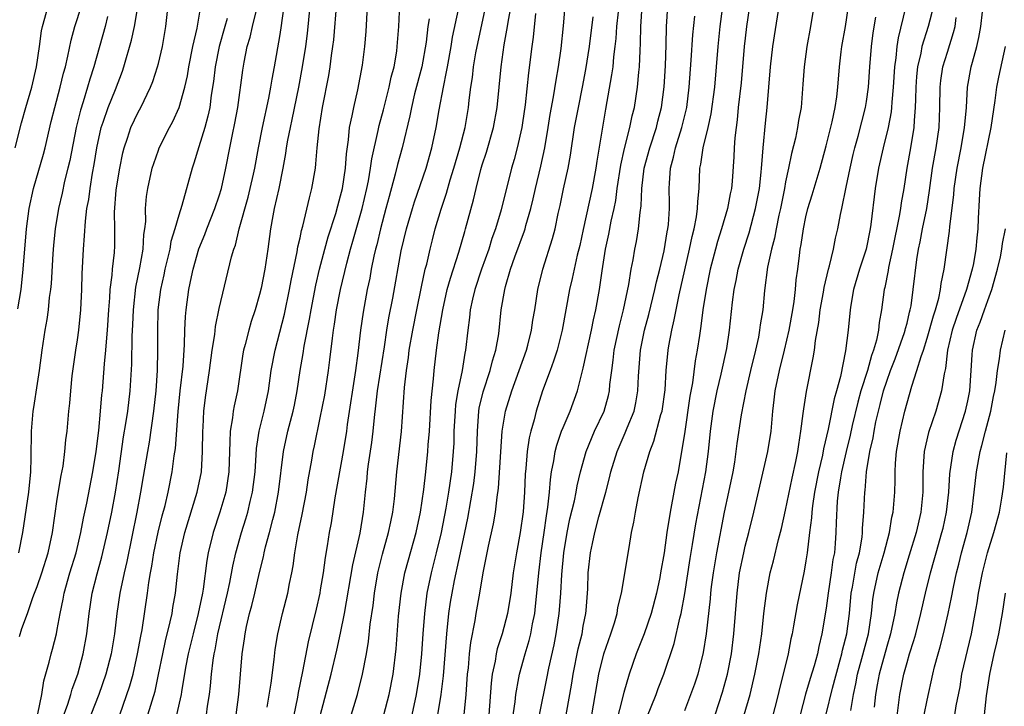
# Model space of a CAD drawing. Units: inches. Extents: x 2580000 to 2583000, y 1554000 to 1557000.
# Drawn here: x 2580389 to 2580487, y 1554068 to 1554136 of the extents above; entities that cross this region are included whole.
import ezdxf

# ---------------------------------------------------------------- set-up
doc = ezdxf.new("R2010")
doc.units = ezdxf.units.IN
doc.header["$MEASUREMENT"] = 0
doc.layers.add('LD25801554_2ft', color=75, linetype='Continuous')

msp = doc.modelspace()

# ---------------------------------------------------------------- linework, layer by layer
at = {"layer": 'LD25801554_2ft'}
for points, elevation in [([(2580389.266, 1554074.734), (2580389.503, 1554075.503), (2580390.044, 1554077), (2580390.583, 1554078.584), (2580390.756, 1554079), (2580391, 1554079.664), (2580391.459, 1554081), (2580392.094, 1554083), (2580392.523, 1554085), (2580393, 1554088.286), (2580393.377, 1554090.623), (2580393.562, 1554091.562), (2580393.748, 1554093), (2580393.844, 1554094.156), (2580393.959, 1554095), (2580394.127, 1554097), (2580394.222, 1554097.779), (2580394.32, 1554099), (2580394.482, 1554100.482), (2580394.834, 1554103), (2580395, 1554104.024), (2580395.138, 1554105), (2580395.339, 1554107), (2580395.417, 1554109), (2580395.442, 1554110.558), (2580395.573, 1554113), (2580395.698, 1554114.302), (2580395.769, 1554115.769), (2580395.931, 1554117), (2580396.104, 1554117.896), (2580396.236, 1554119), (2580396.488, 1554120.488), (2580396.656, 1554121.344), (2580396.913, 1554123), (2580397.343, 1554125), (2580397.547, 1554125.547), (2580398.042, 1554127), (2580398.751, 1554128.751), (2580399.429, 1554130.571), (2580399.577, 1554131), (2580400.347, 1554133.653), (2580400.626, 1554135), (2580401.264, 1554138.736)], 7720), ([(2580445.857, 1554067), (2580446.541, 1554071), (2580447.025, 1554073), (2580447.733, 1554075), (2580448.087, 1554076.087), (2580448.353, 1554077), (2580448.424, 1554077.576), (2580448.778, 1554079), (2580449.524, 1554083.524), (2580449.777, 1554085), (2580449.988, 1554086.012), (2580450.145, 1554087), (2580450.419, 1554088.419), (2580450.987, 1554090.987), (2580451.567, 1554093), (2580451.983, 1554094.017), (2580452.67, 1554096.67), (2580452.78, 1554097), (2580453.08, 1554099.08), (2580453.191, 1554101), (2580453.378, 1554103), (2580453.451, 1554103.451), (2580453.74, 1554105), (2580453.992, 1554106.008), (2580454.168, 1554107), (2580454.475, 1554108.475), (2580455.045, 1554110.955), (2580455.5, 1554113), (2580455.751, 1554114.249), (2580455.944, 1554115), (2580456.194, 1554116.194), (2580456.303, 1554117), (2580456.309, 1554117.691), (2580456.447, 1554119), (2580456.53, 1554121), (2580456.622, 1554121.378), (2580456.851, 1554123), (2580457.338, 1554125), (2580457.645, 1554126.355), (2580457.995, 1554129), (2580458.176, 1554131), (2580458.335, 1554133), (2580458.536, 1554135), (2580459.067, 1554139)], 7762), ([(2580391.087, 1554067.087), (2580391.473, 1554069), (2580391.668, 1554070.332), (2580392.193, 1554072.193), (2580392.376, 1554073), (2580392.516, 1554073.484), (2580392.91, 1554075), (2580393, 1554075.424), (2580393.28, 1554077), (2580393.581, 1554078.419), (2580393.678, 1554079), (2580394.249, 1554081), (2580394.862, 1554083), (2580395.33, 1554085), (2580395.579, 1554086.421), (2580395.913, 1554087.914), (2580396.523, 1554091), (2580396.837, 1554093), (2580397.089, 1554095.089), (2580397.277, 1554097), (2580397.41, 1554098.59), (2580397.461, 1554099), (2580397.667, 1554101.668), (2580397.798, 1554103), (2580397.853, 1554103.853), (2580397.97, 1554105), (2580398.096, 1554107), (2580398.198, 1554108.198), (2580398.235, 1554109), (2580398.432, 1554110.432), (2580398.465, 1554111), (2580398.65, 1554112.65), (2580398.683, 1554113.316), (2580398.695, 1554115), (2580398.662, 1554116.663), (2580398.813, 1554118.813), (2580399, 1554120.048), (2580399.17, 1554121), (2580399.484, 1554122.516), (2580399.611, 1554123), (2580399.944, 1554123.944), (2580400.276, 1554125), (2580401, 1554126.535), (2580401.254, 1554127), (2580402.225, 1554129), (2580402.442, 1554129.558), (2580402.917, 1554131), (2580403, 1554131.329), (2580403.392, 1554133), (2580403.736, 1554135), (2580404.05, 1554137.95)], 7722), ([(2580388.822, 1554123), (2580389.459, 1554125.459), (2580389.879, 1554127), (2580390.466, 1554129), (2580390.936, 1554131), (2580391.231, 1554133), (2580391.439, 1554134.561), (2580391.528, 1554135), (2580392.078, 1554137)], 7714), ([(2580389.089, 1554107.089), (2580389.409, 1554109), (2580389.639, 1554111), (2580389.965, 1554115), (2580390.228, 1554117), (2580390.656, 1554119), (2580391.639, 1554122.361), (2580391.801, 1554123), (2580392.39, 1554125.61), (2580392.739, 1554127), (2580393.295, 1554129), (2580393.62, 1554130.38), (2580393.796, 1554131), (2580394.054, 1554132.054), (2580394.359, 1554133.641), (2580394.735, 1554135), (2580395.375, 1554137)], 7716), ([(2580393.483, 1554066.517), (2580394.038, 1554068.038), (2580394.34, 1554069), (2580394.471, 1554069.529), (2580395.012, 1554071), (2580395.551, 1554073), (2580395.906, 1554075), (2580396.141, 1554077), (2580396.454, 1554079), (2580396.931, 1554080.931), (2580397.394, 1554082.606), (2580397.951, 1554085), (2580398.373, 1554087), (2580398.76, 1554089), (2580399.081, 1554091.081), (2580399.549, 1554094.451), (2580399.777, 1554095.777), (2580399.958, 1554097), (2580400.193, 1554099), (2580400.355, 1554101.645), (2580400.407, 1554104.407), (2580400.469, 1554105.531), (2580400.516, 1554107), (2580400.759, 1554109.242), (2580401.159, 1554111.159), (2580401.476, 1554113), (2580401.548, 1554114.452), (2580401.645, 1554115), (2580401.733, 1554115.733), (2580401.724, 1554117), (2580401.817, 1554118.184), (2580401.938, 1554119), (2580402.387, 1554121), (2580402.531, 1554121.469), (2580403, 1554122.788), (2580403.083, 1554123), (2580404.086, 1554125), (2580404.411, 1554125.589), (2580405.045, 1554127), (2580405.612, 1554129), (2580405.868, 1554130.132), (2580406.004, 1554131), (2580406.407, 1554133), (2580406.831, 1554134.831), (2580407.181, 1554137)], 7724), ([(2580399.18, 1554067), (2580400.164, 1554069.836), (2580400.486, 1554071), (2580400.941, 1554073), (2580401.246, 1554074.754), (2580401.375, 1554075.375), (2580401.911, 1554079), (2580402.045, 1554080.045), (2580402.206, 1554081), (2580402.34, 1554081.66), (2580402.55, 1554083), (2580402.98, 1554085.02), (2580403.369, 1554086.631), (2580403.654, 1554087.654), (2580403.963, 1554089), (2580404.366, 1554091), (2580404.563, 1554092.563), (2580404.688, 1554093.312), (2580404.94, 1554096.94), (2580405.151, 1554099), (2580405.433, 1554101.433), (2580405.588, 1554103.588), (2580405.608, 1554105), (2580405.656, 1554106.344), (2580405.723, 1554107), (2580406.006, 1554109), (2580406.257, 1554110.257), (2580406.425, 1554111), (2580406.987, 1554113.013), (2580407.572, 1554114.428), (2580407.775, 1554115), (2580408.573, 1554117), (2580409, 1554118.268), (2580409.224, 1554119), (2580409.667, 1554121), (2580410.048, 1554123), (2580410.314, 1554124.314), (2580410.562, 1554125.438), (2580410.847, 1554127), (2580411.323, 1554130.677), (2580411.46, 1554131.46), (2580411.783, 1554133), (2580412.074, 1554133.926), (2580412.307, 1554135), (2580412.778, 1554137)], 7728), ([(2580401.963, 1554067), (2580402.663, 1554069.337), (2580403.018, 1554070.981), (2580403.422, 1554073), (2580403.702, 1554074.298), (2580404.165, 1554076.165), (2580404.338, 1554077), (2580404.423, 1554077.577), (2580404.675, 1554079), (2580404.87, 1554080.87), (2580405.153, 1554083), (2580405.611, 1554085), (2580406.835, 1554089), (2580407.237, 1554091), (2580407.358, 1554093), (2580407.382, 1554095), (2580407.417, 1554095.417), (2580407.492, 1554097), (2580407.651, 1554098.349), (2580408.054, 1554101), (2580408.319, 1554103), (2580408.556, 1554104.556), (2580408.634, 1554105.366), (2580409, 1554107.126), (2580410.226, 1554112.226), (2580410.45, 1554113), (2580410.605, 1554113.395), (2580410.989, 1554115), (2580411.865, 1554118.135), (2580412.078, 1554119), (2580412.386, 1554120.386), (2580412.518, 1554121), (2580412.897, 1554123), (2580413.296, 1554125), (2580413.918, 1554127.918), (2580414.114, 1554129), (2580414.229, 1554129.771), (2580414.474, 1554131), (2580415, 1554134.002), (2580415.135, 1554134.865), (2580415.429, 1554137)], 7730), ([(2580417.948, 1554137), (2580417.69, 1554134.31), (2580417.521, 1554133), (2580417.218, 1554131), (2580416.848, 1554129), (2580416.194, 1554125.807), (2580416.005, 1554125), (2580415.751, 1554123.751), (2580415.632, 1554123), (2580415.567, 1554122.433), (2580415.297, 1554121), (2580414.888, 1554119), (2580414.44, 1554117), (2580414.297, 1554116.297), (2580414.069, 1554115), (2580413.803, 1554113), (2580413.513, 1554111), (2580413.155, 1554109.155), (2580413, 1554108.514), (2580412.553, 1554107), (2580412.162, 1554105.838), (2580411.924, 1554105), (2580411.581, 1554103.581), (2580411.419, 1554103), (2580411.355, 1554102.646), (2580410.801, 1554099), (2580410.481, 1554097.519), (2580410.397, 1554097), (2580410.332, 1554096.333), (2580410.102, 1554095), (2580410.04, 1554093.96), (2580410.031, 1554093), (2580409.97, 1554091), (2580409.654, 1554089), (2580409.056, 1554087), (2580408.393, 1554085), (2580407.908, 1554083), (2580407.769, 1554082.231), (2580407.415, 1554079.415), (2580407.342, 1554079), (2580406.937, 1554077), (2580406.414, 1554075), (2580405.935, 1554073), (2580405.676, 1554071.676), (2580405.264, 1554069.264), (2580405.231, 1554069), (2580404.773, 1554067)], 7732), ([(2580407.745, 1554067), (2580407.85, 1554067.85), (2580408.029, 1554069), (2580408.139, 1554069.861), (2580408.23, 1554071), (2580408.396, 1554072.396), (2580408.497, 1554073), (2580408.595, 1554073.406), (2580408.872, 1554075), (2580409.832, 1554079), (2580410.054, 1554080.054), (2580410.338, 1554081.662), (2580410.639, 1554083), (2580411.196, 1554085), (2580411.638, 1554086.362), (2580411.817, 1554087), (2580412.056, 1554088.056), (2580412.3, 1554089), (2580412.557, 1554091), (2580412.666, 1554092.666), (2580412.693, 1554093.307), (2580412.94, 1554095), (2580413.459, 1554097), (2580413.89, 1554099), (2580414.153, 1554101), (2580414.519, 1554103), (2580415, 1554104.776), (2580415.445, 1554106.555), (2580415.959, 1554109), (2580416.118, 1554109.882), (2580416.723, 1554112.723), (2580416.79, 1554113.209), (2580417, 1554114.107), (2580417.149, 1554114.851), (2580417.279, 1554115.279), (2580417.922, 1554118.079), (2580418.176, 1554119), (2580418.514, 1554121), (2580418.572, 1554121.428), (2580418.701, 1554123), (2580418.888, 1554124.888), (2580419.223, 1554127), (2580419.836, 1554130.164), (2580419.972, 1554131), (2580420.113, 1554132.113), (2580420.247, 1554133), (2580420.326, 1554133.674), (2580420.636, 1554137.364)], 7734), ([(2580410.671, 1554067), (2580410.929, 1554069), (2580411.281, 1554073), (2580411.504, 1554074.496), (2580411.562, 1554075), (2580411.707, 1554075.707), (2580412.01, 1554077), (2580412.226, 1554077.774), (2580412.527, 1554079), (2580413, 1554081.055), (2580413.391, 1554082.609), (2580413.459, 1554083), (2580413.596, 1554083.596), (2580413.978, 1554085), (2580414.3, 1554086.299), (2580414.496, 1554087), (2580414.874, 1554089), (2580415.348, 1554093), (2580415.781, 1554095), (2580416.32, 1554097), (2580416.436, 1554097.564), (2580416.716, 1554099), (2580417.01, 1554101), (2580417.311, 1554102.689), (2580417.414, 1554103.414), (2580417.938, 1554106.062), (2580418.091, 1554107), (2580418.568, 1554109.432), (2580418.931, 1554111), (2580419.46, 1554113), (2580419.791, 1554114.209), (2580420.519, 1554116.519), (2580420.718, 1554117.283), (2580421, 1554118.263), (2580421.178, 1554119), (2580421.486, 1554121), (2580421.585, 1554122.415), (2580421.79, 1554123.79), (2580421.896, 1554125), (2580422.163, 1554126.163), (2580422.303, 1554127), (2580422.717, 1554128.717), (2580423.169, 1554131.169), (2580423.396, 1554133), (2580423.516, 1554134.484), (2580423.666, 1554137)], 7736), ([(2580413.734, 1554067.734), (2580414.131, 1554070.131), (2580414.441, 1554072.442), (2580414.55, 1554073.45), (2580414.8, 1554075), (2580415.252, 1554077), (2580415.773, 1554079), (2580415.952, 1554079.952), (2580416.175, 1554081), (2580416.306, 1554081.694), (2580416.465, 1554083), (2580416.761, 1554084.761), (2580417.208, 1554086.792), (2580417.622, 1554089), (2580417.793, 1554090.207), (2580418.148, 1554092.148), (2580418.285, 1554093), (2580418.422, 1554093.578), (2580419, 1554096.332), (2580419.43, 1554098.57), (2580419.812, 1554101), (2580419.956, 1554102.043), (2580420.189, 1554104.189), (2580420.304, 1554105), (2580420.406, 1554105.594), (2580420.609, 1554107), (2580420.993, 1554108.993), (2580421.614, 1554111.613), (2580421.988, 1554113), (2580422.22, 1554113.78), (2580423.121, 1554117), (2580423.595, 1554119), (2580423.751, 1554119.751), (2580423.969, 1554121), (2580424.082, 1554121.918), (2580424.709, 1554124.709), (2580424.802, 1554125.198), (2580425.235, 1554126.765), (2580425.812, 1554129), (2580426.01, 1554129.991), (2580426.292, 1554131), (2580426.554, 1554132.554), (2580426.612, 1554133), (2580426.754, 1554135), (2580426.852, 1554137.148)], 7738), ([(2580421.818, 1554066.182), (2580422.668, 1554069), (2580423.182, 1554071), (2580423.561, 1554073), (2580423.769, 1554074.231), (2580423.941, 1554075.941), (2580424.21, 1554077.79), (2580424.349, 1554079), (2580424.688, 1554081), (2580425.145, 1554082.855), (2580425.756, 1554085), (2580425.959, 1554086.041), (2580426.175, 1554087), (2580426.328, 1554088.328), (2580426.551, 1554091), (2580427.026, 1554094.974), (2580427.309, 1554099.31), (2580427.507, 1554101), (2580427.713, 1554102.288), (2580427.794, 1554103), (2580428.132, 1554105), (2580428.525, 1554107), (2580429, 1554109.278), (2580429.381, 1554111), (2580429.518, 1554111.518), (2580429.85, 1554113), (2580430.079, 1554113.921), (2580430.367, 1554115), (2580430.95, 1554116.95), (2580431.477, 1554118.523), (2580431.839, 1554119.839), (2580432.2, 1554121), (2580432.781, 1554123), (2580433.304, 1554125), (2580433.652, 1554127), (2580433.728, 1554127.728), (2580433.888, 1554129), (2580434.037, 1554129.963), (2580434.153, 1554131), (2580434.385, 1554132.385), (2580434.499, 1554133), (2580435.348, 1554137)], 7744), ([(2580425.282, 1554067), (2580425.82, 1554069), (2580426.215, 1554071), (2580426.504, 1554073.496), (2580426.74, 1554076.74), (2580426.99, 1554079), (2580427.364, 1554081), (2580427.71, 1554082.29), (2580428.485, 1554085), (2580428.915, 1554087), (2580429.236, 1554089.236), (2580429.438, 1554091), (2580429.639, 1554093), (2580429.674, 1554093.673), (2580429.779, 1554095), (2580429.945, 1554098.056), (2580430.174, 1554100.174), (2580430.238, 1554101), (2580430.479, 1554103), (2580430.712, 1554104.712), (2580431.099, 1554107), (2580431.554, 1554109), (2580431.861, 1554110.139), (2580432.69, 1554112.69), (2580433.271, 1554114.729), (2580433.361, 1554115), (2580434.143, 1554117.857), (2580434.399, 1554119), (2580434.864, 1554120.864), (2580435, 1554121.327), (2580435.416, 1554122.584), (2580436.122, 1554125), (2580436.469, 1554127), (2580436.864, 1554131), (2580437.175, 1554133.175), (2580437.512, 1554135), (2580437.602, 1554135.602), (2580437.866, 1554137)], 7746), ([(2580430.625, 1554067), (2580430.951, 1554069), (2580431.167, 1554070.833), (2580431.491, 1554075), (2580431.707, 1554077), (2580431.879, 1554078.121), (2580432.02, 1554079), (2580432.257, 1554080.257), (2580432.413, 1554081), (2580432.531, 1554081.469), (2580432.842, 1554083), (2580433.29, 1554085), (2580433.588, 1554086.412), (2580434.169, 1554089.831), (2580434.315, 1554091), (2580434.475, 1554093), (2580434.524, 1554095), (2580434.662, 1554097), (2580434.708, 1554097.292), (2580435.093, 1554098.908), (2580435.804, 1554101), (2580436.033, 1554101.967), (2580436.359, 1554103), (2580436.631, 1554104.631), (2580436.881, 1554107), (2580437.225, 1554109), (2580437.3, 1554109.3), (2580437.805, 1554111), (2580438.227, 1554112.227), (2580439.181, 1554114.818), (2580439.237, 1554115), (2580439.319, 1554115.319), (2580439.82, 1554117), (2580440.052, 1554117.948), (2580440.282, 1554119), (2580440.799, 1554121.201), (2580441.184, 1554123), (2580441.522, 1554125), (2580441.714, 1554126.286), (2580442.056, 1554128.056), (2580442.301, 1554129.699), (2580442.548, 1554131), (2580442.805, 1554132.805), (2580443.048, 1554135.048), (2580443.198, 1554137)], 7750), ([(2580437.764, 1554065), (2580438.268, 1554068.268), (2580438.339, 1554069), (2580438.64, 1554070.64), (2580438.686, 1554071), (2580439.24, 1554073), (2580439.655, 1554074.345), (2580439.801, 1554075), (2580439.971, 1554075.971), (2580440.19, 1554077), (2580440.282, 1554077.718), (2580440.416, 1554079), (2580440.597, 1554081), (2580440.843, 1554083), (2580441.133, 1554085), (2580441.346, 1554086.654), (2580441.494, 1554087.494), (2580441.647, 1554089), (2580441.748, 1554090.252), (2580441.87, 1554091), (2580442.09, 1554092.089), (2580442.228, 1554093), (2580442.382, 1554093.618), (2580442.858, 1554095), (2580443, 1554095.376), (2580443.691, 1554097), (2580444.418, 1554099), (2580445, 1554101.227), (2580445.813, 1554105), (2580446.001, 1554105.999), (2580446.238, 1554107), (2580446.596, 1554109), (2580446.859, 1554110.858), (2580447.199, 1554113), (2580447.521, 1554114.479), (2580447.754, 1554115.754), (2580448.039, 1554117), (2580448.203, 1554117.797), (2580448.362, 1554119), (2580448.711, 1554121.289), (2580449.077, 1554122.923), (2580449.612, 1554125), (2580449.836, 1554126.164), (2580450.044, 1554127), (2580450.343, 1554129), (2580450.475, 1554130.475), (2580450.543, 1554131), (2580450.604, 1554132.604), (2580450.658, 1554133.341), (2580450.687, 1554135), (2580450.821, 1554137)], 7756), ([(2580440.652, 1554067), (2580441.409, 1554070.591), (2580441.606, 1554071.606), (2580442.106, 1554073.894), (2580442.317, 1554075), (2580442.612, 1554077), (2580442.649, 1554077.351), (2580442.764, 1554079), (2580442.867, 1554080.867), (2580443.071, 1554083), (2580443.398, 1554085), (2580443.664, 1554086.336), (2580444.119, 1554088.119), (2580444.3, 1554089), (2580444.401, 1554089.6), (2580444.734, 1554091), (2580445.265, 1554093), (2580446.106, 1554095), (2580447.056, 1554097), (2580447.478, 1554098.522), (2580447.586, 1554099), (2580447.631, 1554099.631), (2580447.806, 1554101), (2580447.964, 1554102.036), (2580448.063, 1554103), (2580448.58, 1554105.42), (2580448.983, 1554107), (2580449.497, 1554109.497), (2580449.735, 1554111), (2580449.923, 1554111.923), (2580450.096, 1554113), (2580450.25, 1554113.75), (2580450.461, 1554115), (2580450.624, 1554116.624), (2580450.734, 1554117.266), (2580450.796, 1554119), (2580451.028, 1554121), (2580451.579, 1554123), (2580452.236, 1554125), (2580452.377, 1554125.624), (2580452.722, 1554127), (2580452.979, 1554129.021), (2580453.114, 1554131.114), (2580453.191, 1554133.191), (2580453.232, 1554135), (2580453.344, 1554137)], 7758), ([(2580461.442, 1554137), (2580461.138, 1554135), (2580461, 1554133.826), (2580460.91, 1554133), (2580460.589, 1554129.411), (2580460.324, 1554127), (2580460.218, 1554125.782), (2580460.097, 1554125), (2580459.977, 1554123.977), (2580459.924, 1554123), (2580459.896, 1554122.104), (2580459.722, 1554119.722), (2580459.65, 1554119), (2580459.53, 1554118.47), (2580459.251, 1554117), (2580458.657, 1554115), (2580458.256, 1554113.744), (2580458.051, 1554113), (2580457.548, 1554111), (2580457.144, 1554109), (2580456.831, 1554107), (2580456.631, 1554105.369), (2580456.474, 1554104.474), (2580456.258, 1554103), (2580456.056, 1554101.944), (2580455.778, 1554099.778), (2580455.532, 1554098.468), (2580455, 1554094.761), (2580454.722, 1554093), (2580454.363, 1554091), (2580454.122, 1554089.878), (2580453.72, 1554087.721), (2580453.571, 1554087), (2580453.254, 1554085), (2580452.976, 1554083), (2580452.642, 1554081), (2580452.553, 1554080.553), (2580452.232, 1554079), (2580451.694, 1554077), (2580451.003, 1554074.997), (2580450.22, 1554073), (2580449.532, 1554071), (2580449, 1554069.177), (2580448.157, 1554065.842)], 7764), ([(2580451.292, 1554066.708), (2580452.197, 1554069), (2580452.409, 1554069.591), (2580452.964, 1554071), (2580453.98, 1554074.02), (2580454.529, 1554076.528), (2580454.658, 1554077), (2580455.036, 1554078.963), (2580455.558, 1554082.442), (2580455.8, 1554083.8), (2580456.139, 1554085.861), (2580457.123, 1554091), (2580457.368, 1554093), (2580457.567, 1554095), (2580457.852, 1554097), (2580458.247, 1554099), (2580458.635, 1554100.635), (2580459.184, 1554103.184), (2580459.457, 1554105), (2580459.752, 1554107.752), (2580459.918, 1554109), (2580460.105, 1554109.895), (2580460.308, 1554111), (2580460.881, 1554113), (2580461.4, 1554114.6), (2580462.038, 1554117), (2580462.411, 1554119), (2580462.594, 1554120.595), (2580462.63, 1554121), (2580462.639, 1554121.36), (2580462.779, 1554123), (2580463, 1554125.427), (2580463.166, 1554127), (2580463.515, 1554131), (2580463.74, 1554133), (2580464.353, 1554137)], 7766), ([(2580467.789, 1554137), (2580467.475, 1554135), (2580467.095, 1554133), (2580466.827, 1554131), (2580466.712, 1554129.289), (2580466.526, 1554127), (2580466.284, 1554125.716), (2580466.181, 1554125), (2580465.962, 1554123.962), (2580465.57, 1554122.431), (2580465.286, 1554121), (2580465, 1554119.66), (2580464.886, 1554119), (2580464.496, 1554117), (2580464.343, 1554116.343), (2580464.065, 1554115), (2580463.907, 1554114.092), (2580463.601, 1554113), (2580463.217, 1554111.217), (2580462.918, 1554108.918), (2580462.731, 1554107), (2580462.49, 1554105.51), (2580462.433, 1554105), (2580462.307, 1554104.307), (2580462.012, 1554103), (2580461.526, 1554101), (2580461.061, 1554099), (2580460.62, 1554096.62), (2580460.191, 1554093.809), (2580460.092, 1554093), (2580459.938, 1554091.938), (2580459.771, 1554091), (2580459.364, 1554089), (2580458.929, 1554087), (2580458.167, 1554083), (2580457.822, 1554081), (2580457.648, 1554079.648), (2580457.575, 1554079), (2580457.538, 1554078.462), (2580457.128, 1554075), (2580456.863, 1554073.137), (2580456.327, 1554071), (2580455.986, 1554070.014), (2580455, 1554067.378)], 7768), ([(2580458.047, 1554067), (2580458.77, 1554069.23), (2580459.242, 1554071), (2580459.637, 1554073), (2580459.894, 1554075), (2580460.205, 1554079), (2580460.454, 1554081), (2580460.854, 1554083), (2580461, 1554083.637), (2580461.355, 1554085), (2580461.849, 1554087), (2580463.236, 1554093), (2580463.556, 1554095), (2580463.734, 1554097), (2580463.879, 1554098.121), (2580463.973, 1554099), (2580464.386, 1554101), (2580464.892, 1554103), (2580465.36, 1554105), (2580465.709, 1554107), (2580465.838, 1554107.838), (2580465.964, 1554109), (2580466.046, 1554109.955), (2580466.194, 1554111), (2580466.357, 1554112.357), (2580466.445, 1554113), (2580466.541, 1554113.459), (2580466.751, 1554115), (2580467, 1554116.173), (2580467.207, 1554117), (2580467.636, 1554118.364), (2580468.415, 1554121), (2580469, 1554123.19), (2580469.587, 1554125.587), (2580469.883, 1554127), (2580470.048, 1554128.047), (2580470.158, 1554129), (2580470.317, 1554131), (2580470.497, 1554132.497), (2580470.563, 1554133), (2580470.916, 1554135), (2580471.201, 1554137)], 7770), ([(2580476.861, 1554136.861), (2580476.117, 1554133.882), (2580475.985, 1554133), (2580475.884, 1554131.884), (2580475.753, 1554131), (2580475.636, 1554129), (2580475.5, 1554127.5), (2580475.479, 1554127), (2580475.44, 1554126.561), (2580475.145, 1554125), (2580474.635, 1554123), (2580474.166, 1554121), (2580473.85, 1554119), (2580473.438, 1554115.438), (2580473.369, 1554115), (2580472.957, 1554113), (2580472.293, 1554111), (2580471.713, 1554109), (2580471.447, 1554107.447), (2580471.384, 1554107), (2580471.193, 1554105), (2580470.935, 1554102.935), (2580470.409, 1554100.409), (2580470.027, 1554099), (2580469.794, 1554098.206), (2580469.195, 1554095.194), (2580468.746, 1554093.254), (2580468.639, 1554092.639), (2580468.259, 1554091), (2580467.87, 1554089), (2580467.651, 1554087.65), (2580467.577, 1554087), (2580467.551, 1554086.449), (2580467.353, 1554085), (2580467.12, 1554083), (2580467, 1554082.205), (2580466.826, 1554081.173), (2580466.139, 1554077.861), (2580465.778, 1554075.778), (2580465.632, 1554075), (2580465.516, 1554074.484), (2580465.239, 1554073), (2580464.769, 1554071), (2580464.402, 1554069.598), (2580464.267, 1554069), (2580463.588, 1554066.412)], 7774), ([(2580479.614, 1554137), (2580479.096, 1554135), (2580478.47, 1554133), (2580478.365, 1554132.365), (2580478.043, 1554131), (2580477.942, 1554130.058), (2580477.87, 1554129), (2580477.824, 1554127.824), (2580477.821, 1554127), (2580477.705, 1554125.705), (2580477.685, 1554125), (2580477.356, 1554123), (2580476.996, 1554121), (2580476.681, 1554119), (2580476.427, 1554117.573), (2580476.36, 1554117), (2580476.241, 1554116.241), (2580475.576, 1554113), (2580475.167, 1554111.167), (2580475.127, 1554110.873), (2580474.794, 1554109.207), (2580474.735, 1554109), (2580474.479, 1554107), (2580474.255, 1554105.745), (2580474.191, 1554105), (2580473.987, 1554103.987), (2580473.699, 1554103), (2580473.502, 1554102.499), (2580473.078, 1554101), (2580472.436, 1554099), (2580472.127, 1554097.874), (2580471.586, 1554095.586), (2580471.382, 1554094.618), (2580470.97, 1554093), (2580470.521, 1554091), (2580470.409, 1554090.409), (2580470.195, 1554089), (2580470.095, 1554088.095), (2580469.988, 1554085.988), (2580469.974, 1554085), (2580469.9, 1554083.9), (2580469.818, 1554083), (2580469.681, 1554082.319), (2580469.509, 1554081), (2580469.19, 1554079), (2580469, 1554077.536), (2580468.586, 1554075), (2580468.277, 1554073.723), (2580468.135, 1554073), (2580467.813, 1554071.813), (2580467.428, 1554070.572), (2580466.973, 1554069.027), (2580466.428, 1554067)], 7776), ([(2580397.967, 1554135.967), (2580397.727, 1554135), (2580396.595, 1554131), (2580396.208, 1554129.791), (2580395.991, 1554129), (2580395.552, 1554127.552), (2580395.28, 1554126.72), (2580394.858, 1554125), (2580394.236, 1554121.764), (2580394.053, 1554121), (2580393.717, 1554119.717), (2580393.463, 1554118.537), (2580393.102, 1554117), (2580392.774, 1554115), (2580392.608, 1554113.392), (2580392.539, 1554112.539), (2580392.392, 1554109.608), (2580392.33, 1554109), (2580392.208, 1554108.209), (2580392.1, 1554107), (2580391.957, 1554106.043), (2580391.756, 1554105), (2580391.456, 1554103), (2580391.211, 1554101), (2580391, 1554099.714), (2580390.651, 1554097.349), (2580390.586, 1554097), (2580390.415, 1554095), (2580390.383, 1554092.383), (2580390.345, 1554091), (2580390.147, 1554089), (2580389.56, 1554085), (2580389.176, 1554083)], 7718), ([(2580409.775, 1554135.775), (2580409.574, 1554135), (2580408.998, 1554133.002), (2580408.596, 1554131), (2580408.442, 1554129.559), (2580408.22, 1554128.22), (2580408.064, 1554127), (2580407.883, 1554126.117), (2580407.569, 1554125), (2580407, 1554123.093), (2580406.51, 1554121.49), (2580406.331, 1554121), (2580405.317, 1554117.317), (2580405, 1554116.348), (2580404.622, 1554115), (2580404.235, 1554113.765), (2580404.113, 1554113), (2580403.64, 1554111), (2580403.535, 1554110.465), (2580403.193, 1554109), (2580402.936, 1554107), (2580402.896, 1554104.896), (2580402.914, 1554103), (2580402.871, 1554101), (2580402.735, 1554099), (2580402.522, 1554097), (2580402.074, 1554093.926), (2580401.9, 1554093), (2580401.476, 1554090.524), (2580401.232, 1554089), (2580400.87, 1554087), (2580399.868, 1554082.132), (2580399.598, 1554081), (2580399.189, 1554079), (2580398.896, 1554077), (2580398.665, 1554075), (2580398.335, 1554073), (2580397.801, 1554071), (2580397.09, 1554069), (2580396.324, 1554067)], 7726), ([(2580429.756, 1554135.755), (2580429.629, 1554135), (2580429.455, 1554133.455), (2580429.024, 1554131), (2580428.325, 1554128.325), (2580427.999, 1554127), (2580427.847, 1554126.153), (2580427.091, 1554123), (2580426.636, 1554121.364), (2580426.413, 1554120.413), (2580425.794, 1554118.206), (2580425.487, 1554117), (2580424.944, 1554115), (2580424.578, 1554113.422), (2580424.46, 1554113), (2580424.29, 1554112.291), (2580424.032, 1554111), (2580423.879, 1554110.122), (2580423.635, 1554109), (2580423.22, 1554106.78), (2580422.964, 1554105), (2580422.711, 1554102.711), (2580422.48, 1554101), (2580421.654, 1554095.654), (2580421.572, 1554095), (2580421.244, 1554093), (2580420.438, 1554088.438), (2580420.06, 1554085.94), (2580419.881, 1554085), (2580419.689, 1554083.689), (2580419.471, 1554082.529), (2580419.282, 1554081), (2580419, 1554079.33), (2580418.94, 1554079), (2580418.577, 1554077.422), (2580417.808, 1554074.192), (2580417.253, 1554071.253), (2580416.821, 1554069.179), (2580416.746, 1554068.746), (2580416.137, 1554065.863)], 7740), ([(2580419, 1554066.891), (2580420.07, 1554071), (2580420.631, 1554073.369), (2580421, 1554075.041), (2580421.38, 1554077), (2580422.202, 1554081.798), (2580422.944, 1554084.943), (2580423.282, 1554087), (2580423.461, 1554089), (2580423.617, 1554090.383), (2580423.661, 1554091), (2580423.761, 1554091.76), (2580424.095, 1554093.906), (2580424.234, 1554095), (2580424.349, 1554096.349), (2580424.498, 1554097.502), (2580424.642, 1554099), (2580425.341, 1554103.341), (2580425.581, 1554105), (2580425.778, 1554106.222), (2580426.164, 1554108.164), (2580427, 1554112.814), (2580427.515, 1554115), (2580428.107, 1554117), (2580428.318, 1554117.682), (2580429.451, 1554121), (2580430.025, 1554123), (2580430.45, 1554125), (2580430.744, 1554126.744), (2580431.162, 1554129), (2580431.487, 1554130.513), (2580431.556, 1554131), (2580431.924, 1554133), (2580432.079, 1554133.921), (2580432.656, 1554136.656)], 7742), ([(2580440.282, 1554136.281), (2580440.048, 1554133.952), (2580439.902, 1554133), (2580439.577, 1554130.423), (2580439.246, 1554127.246), (2580439, 1554125.484), (2580438.929, 1554125), (2580438.471, 1554123), (2580438.162, 1554121.838), (2580437.907, 1554121), (2580436.882, 1554116.882), (2580436.32, 1554115), (2580435.968, 1554114.032), (2580435.65, 1554113), (2580434.928, 1554111), (2580434.269, 1554109), (2580434.045, 1554108.045), (2580433.827, 1554107), (2580433.754, 1554106.246), (2580433.58, 1554105), (2580433.359, 1554103), (2580433.288, 1554102.712), (2580433.01, 1554101), (2580432.595, 1554099), (2580432.369, 1554097.631), (2580432.314, 1554097), (2580432.21, 1554095), (2580432.184, 1554093.816), (2580432.146, 1554093), (2580431.965, 1554091), (2580431.672, 1554089), (2580431.413, 1554087.413), (2580430.957, 1554085), (2580430.467, 1554083), (2580429.955, 1554081), (2580429.544, 1554079), (2580429.283, 1554077), (2580429.127, 1554075), (2580429.001, 1554073), (2580428.804, 1554071), (2580428.49, 1554069), (2580428.054, 1554067)], 7748), ([(2580433.206, 1554067), (2580433.408, 1554069), (2580433.557, 1554071), (2580433.641, 1554071.641), (2580433.755, 1554073), (2580433.869, 1554074.131), (2580434.304, 1554076.303), (2580434.408, 1554077), (2580434.775, 1554079), (2580435.114, 1554081), (2580435.639, 1554083.64), (2580436.133, 1554085.867), (2580436.32, 1554087), (2580436.477, 1554088.477), (2580436.617, 1554089.383), (2580436.987, 1554095), (2580437.298, 1554097), (2580437.919, 1554099), (2580438.673, 1554101), (2580439.372, 1554103), (2580439.512, 1554103.512), (2580439.878, 1554105), (2580440.013, 1554105.987), (2580440.191, 1554107), (2580440.5, 1554109), (2580441, 1554111), (2580441.96, 1554114.041), (2580442.201, 1554115), (2580442.526, 1554116.526), (2580442.708, 1554117.292), (2580443.046, 1554118.954), (2580443.488, 1554121), (2580443.726, 1554122.274), (2580444.143, 1554125), (2580444.513, 1554127), (2580444.93, 1554129), (2580445.262, 1554130.738), (2580445.602, 1554133), (2580445.959, 1554135.959)], 7752), ([(2580448.434, 1554136.434), (2580448.283, 1554135), (2580448.211, 1554133.789), (2580448.123, 1554133), (2580447.986, 1554131.986), (2580447.901, 1554131), (2580447.799, 1554130.201), (2580447.19, 1554126.81), (2580446.325, 1554121.675), (2580446.226, 1554121), (2580445.859, 1554119), (2580445, 1554114.95), (2580444.64, 1554113.36), (2580444.398, 1554112.398), (2580444.083, 1554111), (2580443.905, 1554110.095), (2580443.639, 1554109), (2580442.919, 1554105), (2580442.399, 1554103), (2580442.068, 1554101.932), (2580441.708, 1554101), (2580440.971, 1554099), (2580440.348, 1554097), (2580440.144, 1554096.145), (2580439.816, 1554095), (2580439.65, 1554094.35), (2580439.449, 1554093), (2580439.307, 1554091.308), (2580439.246, 1554090.754), (2580439.175, 1554089), (2580439.054, 1554087.054), (2580438.769, 1554085), (2580438.388, 1554083), (2580438.077, 1554081), (2580437.84, 1554079), (2580437.517, 1554077), (2580436.993, 1554075), (2580436.492, 1554073.507), (2580436.39, 1554073), (2580436.283, 1554072.282), (2580436, 1554071), (2580435.896, 1554070.104), (2580435.667, 1554067)], 7754), ([(2580443.305, 1554067), (2580443.67, 1554069), (2580443.873, 1554070.127), (2580444.006, 1554071), (2580444.498, 1554073.502), (2580444.87, 1554075), (2580445, 1554075.741), (2580445.255, 1554077), (2580445.288, 1554077.288), (2580445.432, 1554079.432), (2580445.485, 1554081), (2580445.719, 1554083), (2580445.899, 1554083.899), (2580446.142, 1554085), (2580446.545, 1554086.545), (2580447.233, 1554089), (2580447.6, 1554090.4), (2580447.731, 1554091), (2580448.334, 1554093), (2580449.151, 1554094.849), (2580449.328, 1554095.328), (2580450.01, 1554097), (2580450.19, 1554097.81), (2580450.401, 1554099), (2580450.457, 1554100.458), (2580450.656, 1554103), (2580451.057, 1554105), (2580451.461, 1554106.539), (2580452.065, 1554109), (2580452.231, 1554109.77), (2580452.567, 1554111), (2580453, 1554112.815), (2580453.301, 1554114.698), (2580453.366, 1554115), (2580453.419, 1554115.419), (2580453.523, 1554117), (2580453.527, 1554117.527), (2580453.496, 1554119), (2580453.514, 1554119.514), (2580453.621, 1554121), (2580453.926, 1554122.074), (2580454.115, 1554123), (2580454.751, 1554125), (2580455.23, 1554127), (2580455.48, 1554129), (2580455.674, 1554131.673), (2580455.823, 1554134.177), (2580456.015, 1554136.015)], 7760), ([(2580460.909, 1554067), (2580461.484, 1554069), (2580461.953, 1554071), (2580462.345, 1554073), (2580462.633, 1554075), (2580462.847, 1554077), (2580463.094, 1554079), (2580463.483, 1554081), (2580463.8, 1554082.2), (2580464.297, 1554084.296), (2580464.591, 1554085.409), (2580465, 1554087.198), (2580465.639, 1554090.36), (2580466.005, 1554092.005), (2580466.205, 1554093), (2580466.298, 1554093.702), (2580466.517, 1554095), (2580466.741, 1554096.741), (2580466.784, 1554097.216), (2580467.059, 1554098.941), (2580467.736, 1554102.264), (2580467.845, 1554103), (2580467.957, 1554103.957), (2580468.269, 1554105.731), (2580468.429, 1554107), (2580468.735, 1554108.735), (2580468.802, 1554109.198), (2580469.228, 1554111), (2580469.332, 1554111.332), (2580469.721, 1554113), (2580469.925, 1554114.075), (2580470.156, 1554115), (2580470.424, 1554116.423), (2580470.557, 1554117), (2580471, 1554119.124), (2580471.372, 1554121), (2580471.672, 1554122.328), (2580471.834, 1554123), (2580472.17, 1554124.17), (2580472.908, 1554127), (2580473, 1554127.584), (2580473.193, 1554129), (2580473.317, 1554131), (2580473.482, 1554133), (2580473.651, 1554134.35), (2580473.924, 1554135.924)], 7772), ([(2580469, 1554067.047), (2580469.624, 1554069.624), (2580470.406, 1554072.406), (2580470.563, 1554073), (2580470.635, 1554073.365), (2580471.055, 1554075), (2580471.3, 1554077), (2580471.483, 1554079), (2580471.602, 1554079.602), (2580472.016, 1554081.983), (2580472.29, 1554083), (2580472.554, 1554084.554), (2580472.596, 1554085), (2580472.602, 1554085.398), (2580472.725, 1554087), (2580472.819, 1554089), (2580472.847, 1554089.153), (2580473.007, 1554091.006), (2580473.34, 1554093), (2580473.646, 1554094.354), (2580473.746, 1554095), (2580473.928, 1554095.928), (2580474.174, 1554097), (2580474.357, 1554097.643), (2580474.682, 1554099), (2580475, 1554099.963), (2580475.38, 1554101), (2580475.841, 1554102.159), (2580476.755, 1554104.755), (2580476.83, 1554105), (2580476.852, 1554105.147), (2580477, 1554105.693), (2580477.243, 1554106.757), (2580477.32, 1554107), (2580477.401, 1554107.401), (2580477.62, 1554109), (2580477.958, 1554111.958), (2580478.127, 1554113), (2580478.286, 1554113.714), (2580478.527, 1554115), (2580478.945, 1554117), (2580479.228, 1554118.772), (2580479.534, 1554121), (2580479.89, 1554123), (2580480.181, 1554125), (2580480.247, 1554127), (2580480.266, 1554129), (2580480.343, 1554129.657), (2580480.557, 1554131), (2580481, 1554132.46), (2580481.611, 1554134.389), (2580481.752, 1554135), (2580481.872, 1554135.872)], 7778), ([(2580471.431, 1554067.431), (2580471.698, 1554069), (2580471.945, 1554070.055), (2580472.12, 1554071), (2580472.548, 1554072.548), (2580473.195, 1554075), (2580473.486, 1554077), (2580473.618, 1554078.381), (2580473.709, 1554079), (2580474.156, 1554081), (2580474.333, 1554081.667), (2580474.74, 1554083), (2580475.255, 1554085), (2580475.499, 1554086.501), (2580475.618, 1554087), (2580475.787, 1554089), (2580475.823, 1554090.176), (2580475.819, 1554091), (2580475.859, 1554091.858), (2580475.953, 1554093), (2580476.308, 1554095), (2580476.787, 1554097), (2580477, 1554097.82), (2580477.467, 1554099.467), (2580477.98, 1554101), (2580478.385, 1554102.385), (2580478.614, 1554103), (2580479, 1554104.196), (2580479.609, 1554106.391), (2580479.811, 1554107), (2580480.148, 1554108.147), (2580480.321, 1554109), (2580480.384, 1554109.615), (2580480.689, 1554111), (2580481.214, 1554114.786), (2580481.246, 1554115.246), (2580481.635, 1554118.365), (2580481.678, 1554119), (2580481.956, 1554121), (2580482.345, 1554123), (2580482.695, 1554125), (2580482.706, 1554125.294), (2580482.87, 1554127), (2580482.995, 1554129), (2580483.356, 1554131), (2580483.465, 1554131.465), (2580483.889, 1554133), (2580484.109, 1554133.892), (2580484.297, 1554135), (2580484.45, 1554136.451)], 7780), ([(2580486.706, 1554133), (2580486.03, 1554129.97), (2580485.852, 1554129), (2580485.691, 1554127.69), (2580485.292, 1554125), (2580484.462, 1554121), (2580484.184, 1554119), (2580484.142, 1554117.858), (2580484.025, 1554116.024), (2580483.996, 1554115), (2580483.895, 1554114.104), (2580483.802, 1554113), (2580483.564, 1554111.564), (2580483.449, 1554111), (2580482.882, 1554109), (2580481.849, 1554106.151), (2580481.47, 1554105), (2580481.015, 1554103), (2580480.805, 1554101.195), (2580480.671, 1554100.671), (2580480.408, 1554099), (2580479.836, 1554097), (2580479.122, 1554094.878), (2580478.684, 1554093), (2580478.561, 1554091), (2580478.565, 1554089), (2580478.365, 1554087), (2580477.896, 1554085), (2580477.228, 1554082.772), (2580476.672, 1554081), (2580476.154, 1554079), (2580475.952, 1554078.048), (2580475.789, 1554077), (2580475.382, 1554075), (2580475, 1554073.722), (2580474.25, 1554071), (2580474.062, 1554069.938), (2580473.87, 1554069), (2580473.737, 1554067.737)], 7782), ([(2580475.916, 1554066.084), (2580476.204, 1554068.204), (2580476.283, 1554069), (2580476.68, 1554071), (2580477, 1554072.164), (2580477.25, 1554073), (2580477.675, 1554074.325), (2580477.863, 1554075), (2580478.367, 1554077), (2580478.818, 1554079), (2580479.306, 1554081), (2580479.687, 1554082.313), (2580479.868, 1554083), (2580480.458, 1554085), (2580480.56, 1554085.44), (2580480.916, 1554087), (2580481.126, 1554089), (2580481.22, 1554090.78), (2580481.552, 1554093), (2580481.865, 1554094.135), (2580482.773, 1554097), (2580483, 1554098.008), (2580483.197, 1554099), (2580483.358, 1554101), (2580483.438, 1554102.562), (2580483.478, 1554103), (2580483.906, 1554105), (2580484.22, 1554105.78), (2580484.646, 1554107), (2580485, 1554107.922), (2580485.388, 1554109), (2580485.932, 1554111), (2580486.232, 1554112.232), (2580486.383, 1554113), (2580486.44, 1554113.56), (2580486.743, 1554115)], 7784), ([(2580478.712, 1554067), (2580479, 1554068.444), (2580479.548, 1554071), (2580479.73, 1554071.73), (2580480.071, 1554073), (2580480.287, 1554073.713), (2580480.621, 1554075), (2580481.085, 1554077), (2580481.408, 1554078.591), (2580481.596, 1554079.596), (2580481.895, 1554081), (2580482.126, 1554081.874), (2580482.4, 1554083), (2580482.954, 1554085), (2580483.402, 1554087), (2580483.651, 1554089), (2580483.871, 1554091), (2580484.247, 1554093), (2580484.409, 1554093.591), (2580484.757, 1554095), (2580485.277, 1554097), (2580485.556, 1554098.444), (2580485.678, 1554099), (2580485.822, 1554099.822), (2580485.955, 1554101), (2580486.151, 1554102.15), (2580486.233, 1554103), (2580486.696, 1554105)], 7786), ([(2580481.737, 1554067), (2580481.871, 1554067.871), (2580482.239, 1554069.761), (2580482.428, 1554071), (2580483.36, 1554075), (2580483.752, 1554077), (2580483.938, 1554078.062), (2580484.083, 1554079), (2580484.452, 1554081), (2580484.955, 1554083), (2580485.585, 1554085), (2580485.825, 1554085.825), (2580486.131, 1554087), (2580486.387, 1554088.387), (2580486.537, 1554089.463), (2580486.86, 1554092.86)], 7788), ([(2580484.66, 1554067), (2580484.87, 1554068.87), (2580485.178, 1554071), (2580485.626, 1554073), (2580485.896, 1554074.104), (2580486.079, 1554075), (2580486.439, 1554077), (2580486.734, 1554079)], 7790)]:
    msp.add_lwpolyline(points, dxfattribs=dict(at, elevation=elevation))

doc.saveas('drawing.dxf')
